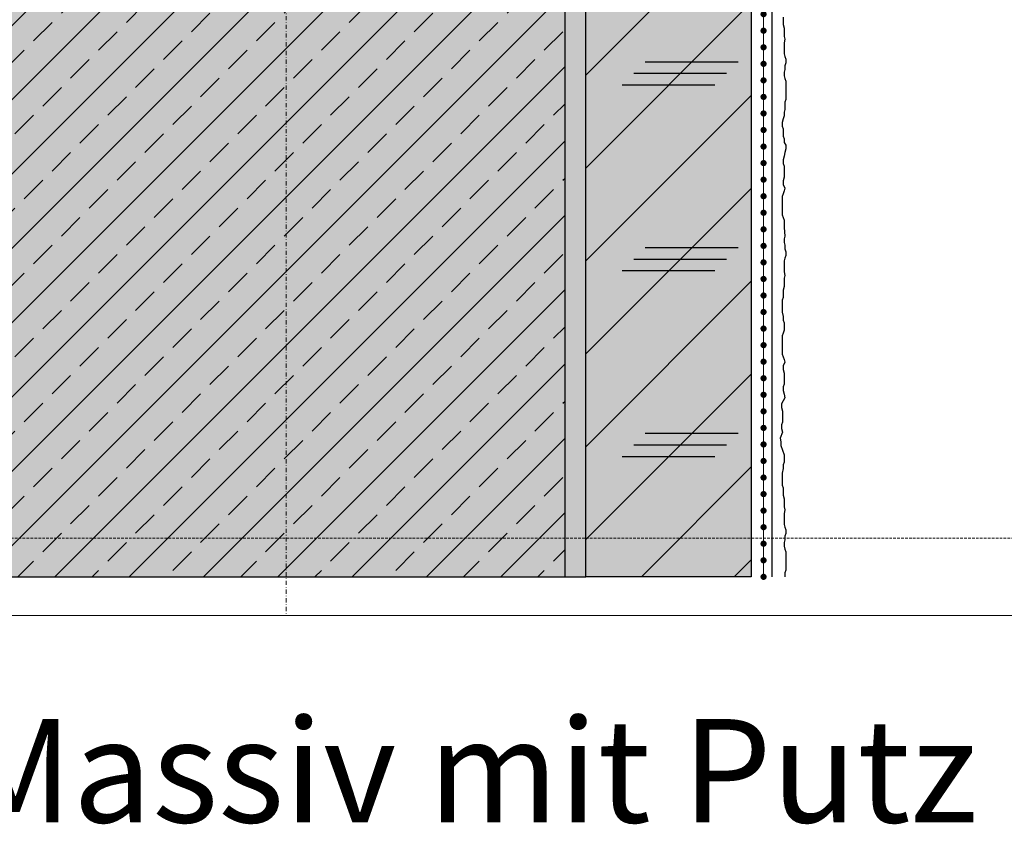
# Model space of a CAD drawing. Units: millimetres. Extents: x -276 to 4112, y -11579 to 728.
# Drawn here: x 238 to 476, y 25 to 219 of the extents above; entities that cross this region are included whole.
import ezdxf
from ezdxf.enums import TextEntityAlignment as Align

# ---------------------------------------------------------------- set-up
doc = ezdxf.new("R2010")
doc.units = ezdxf.units.MM
doc.header["$LTSCALE"] = 0.1
for name, pattern in [('AUSGEZOGEN', [0]), ('HIDDEN', [9.524999999999999, 6.349999999999999, -3.174999999999999]), ('OBERFLÄCHE', [25.5, 12, -3, 0.5, -3, 0.5, -3, 0.5, -3]), ('STEEL', [8, 4, -2, 0, -2])]:
    doc.linetypes.add(name, pattern=pattern)
doc.layers.add('Achse', color=4, linetype='STEEL', lineweight=18, plot=False)
doc.layers.add('Hilfe', color=211, linetype='HIDDEN', lineweight=18, plot=False)
for name, color, linetype in [('Armierung', 6, 'CONTINUOUS'), ('Putz', 6, 'CONTINUOUS'), ('Rohbau', 4, 'CONTINUOUS'), ('SCHRAFFUR', 7, 'CONTINUOUS'), ('SICHTBARE', 7, 'CONTINUOUS'), ('ZUSATZ', 1, 'OBERFLÄCHE')]:
    doc.layers.add(name, color=color, linetype=linetype)
doc.layers.add('Rahmen', color=251, linetype='CONTINUOUS', lineweight=18, true_color=0x646668)
doc.styles.add('ARIAL', font='arial.ttf')

# ---------------------------------------------------------------- blocks, each defined once
blk = doc.blocks.new('Zeichenrahmen M 1-5')
at = {"layer": 'Achse', "ltscale": 5}
blk.add_lwpolyline([(604.9997300000131, 1305.000159999996), (604.9997300000131, 150)], dxfattribs=at)
at = {"layer": 'Hilfe', "ltscale": 2}
blk.add_lwpolyline([(237.5000700000124, 187.4999999999994), (972.499310000016, 187.4999999999994)], dxfattribs=at)
at = {"layer": 'Rahmen', "color": 7}
blk.add_lwpolyline([(100.0000000000027, 150), (1109.999460000024, 150)], dxfattribs=at)
at = {"layer": 'Rahmen', "color": 0, "style": 'ARIAL'}
blk.add_attdef('SCHNITTRICHTUNG', text='', height=50, dxfattribs=at).set_placement((604.9997300000131, 1355.000159999996), align=Align.BOTTOM_CENTER)
blk.add_attdef('WANDBESCHREIBUNG', text='', height=50, rotation=90, dxfattribs=at).set_placement((100.0000000000027, 727.5000799999979), align=Align.BOTTOM_CENTER)
blk.add_attdef('DETAILBESCHREIBUNG', text='', height=50, dxfattribs=at).set_placement((604.9997300000133, 100), align=Align.TOP_CENTER)
blk = doc.blocks.new('*U17')
at = {"layer": 'Armierung', "const_width": 0.7}
for points in [[(-0.3999999999999772, -1.137e-13, 1), (0.3999999999999772, -1.137e-13, 1)], [(3.600000000000022, -1.137e-13, 1), (4.399999999999977, -1.137e-13, 1)], [(7.600000000000022, -1.137e-13, 1), (8.399999999999977, -1.137e-13, 1)], [(11.60000000000002, -1.137e-13, 1), (12.39999999999997, -1.137e-13, 1)], [(15.60000000000002, -1.137e-13, 1), (16.39999999999998, -1.137e-13, 1)], [(19.60000000000002, -1.137e-13, 1), (20.39999999999998, -1.137e-13, 1)], [(23.60000000000002, -1.137e-13, 1), (24.39999999999998, -1.137e-13, 1)], [(27.60000000000002, -1.137e-13, 1), (28.39999999999998, -1.137e-13, 1)], [(31.60000000000002, -1.137e-13, 1), (32.39999999999998, -1.137e-13, 1)], [(35.60000000000002, -1.137e-13, 1), (36.39999999999998, -1.137e-13, 1)], [(39.60000000000002, -1.137e-13, 1), (40.39999999999998, -1.137e-13, 1)], [(43.60000000000002, -1.137e-13, 1), (44.39999999999997, -1.137e-13, 1)], [(47.60000000000002, -1.137e-13, 1), (48.39999999999998, -1.137e-13, 1)], [(51.60000000000002, -1.137e-13, 1), (52.39999999999998, -1.137e-13, 1)], [(55.60000000000002, -1.137e-13, 1), (56.39999999999997, -1.137e-13, 1)], [(59.60000000000002, -1.137e-13, 1), (60.39999999999998, -1.137e-13, 1)], [(63.60000000000002, -1.137e-13, 1), (64.39999999999996, -1.137e-13, 1)], [(67.60000000000002, -1.137e-13, 1), (68.39999999999998, -1.137e-13, 1)], [(71.60000000000002, -1.137e-13, 1), (72.39999999999998, -1.137e-13, 1)], [(75.60000000000002, -1.137e-13, 1), (76.39999999999996, -1.137e-13, 1)], [(79.60000000000002, -1.137e-13, 1), (80.39999999999996, -1.137e-13, 1)], [(83.60000000000002, -1.137e-13, 1), (84.39999999999996, -1.137e-13, 1)], [(87.60000000000004, -1.137e-13, 1), (88.39999999999998, -1.137e-13, 1)], [(91.60000000000001, -1.137e-13, 1), (92.39999999999998, -1.137e-13, 1)], [(95.60000000000002, -1.137e-13, 1), (96.39999999999998, -1.137e-13, 1)], [(99.60000000000002, -1.137e-13, 1), (100.4, -1.137e-13, 1)], [(103.6, -1.137e-13, 1), (104.4, -1.137e-13, 1)], [(107.6, -1.137e-13, 1), (108.4, -1.137e-13, 1)], [(111.6, -1.137e-13, 1), (112.4, -1.137e-13, 1)], [(115.6, -1.137e-13, 1), (116.3999999999999, -1.137e-13, 1)], [(119.6, -1.137e-13, 1), (120.3999999999999, -1.137e-13, 1)], [(123.6, -1.137e-13, 1), (124.3999999999999, -1.137e-13, 1)], [(127.6, -1.137e-13, 1), (128.4, -1.137e-13, 1)], [(131.6, -1.137e-13, 1), (132.4, -1.137e-13, 1)], [(135.6, -1.137e-13, 1), (136.4, -1.137e-13, 1)], [(139.6, -1.137e-13, 1), (140.3999999999999, -1.137e-13, 1)], [(143.6, -1.137e-13, 1), (144.3999999999999, -1.137e-13, 1)], [(147.6, -1.137e-13, 1), (148.3999999999999, -1.137e-13, 1)], [(151.6, -1.137e-13, 1), (152.4, -1.137e-13, 1)], [(155.6, -1.137e-13, 1), (156.4, -1.137e-13, 1)], [(159.6, -1.137e-13, 1), (160.4, -1.137e-13, 1)], [(163.6, -1.137e-13, 1), (164.4, -1.137e-13, 1)], [(167.6, -1.137e-13, 1), (168.3999999999999, -1.137e-13, 1)], [(171.6, -1.137e-13, 1), (172.4, -1.137e-13, 1)], [(175.6, -1.137e-13, 1), (176.4, -1.137e-13, 1)], [(179.6, -1.137e-13, 1), (180.4, -1.137e-13, 1)], [(183.6, -1.137e-13, 1), (184.4, -1.137e-13, 1)], [(187.6, -1.137e-13, 1), (188.4, -1.137e-13, 1)], [(191.6, -1.137e-13, 1), (192.3999999999999, -1.137e-13, 1)], [(195.6, -1.137e-13, 1), (196.4, -1.137e-13, 1)], [(199.6, -1.137e-13, 1), (200.4, -1.137e-13, 1)], [(203.6, -1.137e-13, 1), (204.4, -1.137e-13, 1)], [(207.6, -1.137e-13, 1), (208.4, -1.137e-13, 1)], [(211.6, -1.137e-13, 1), (212.4, -1.137e-13, 1)], [(215.6, -1.137e-13, 1), (216.4, -1.137e-13, 1)], [(219.6, -1.137e-13, 1), (220.4, -1.137e-13, 1)], [(223.6, -1.137e-13, 1), (224.4, -1.137e-13, 1)], [(227.6, -1.137e-13, 1), (228.4, -1.137e-13, 1)], [(231.6, -1.137e-13, 1), (232.4, -1.137e-13, 1)], [(235.6, -1.137e-13, 1), (236.4, -1.137e-13, 1)], [(239.6, -1.137e-13, 1), (240.4, -1.137e-13, 1)], [(243.6, -1.137e-13, 1), (244.4, -1.137e-13, 1)]]:
    blk.add_lwpolyline(points, format="xyb", close=True, dxfattribs=at)
at = {"layer": 'Armierung', "linetype": 'ByBlock', "lineweight": 0}
blk.add_lwpolyline([(1e-16, -1.137e-13), (248, -1.137e-13)], dxfattribs=at)

msp = doc.modelspace()

# ---------------------------------------------------------------- hatches: boundary and pattern name
at = {"layer": 'SCHRAFFUR', "linetype": 'Continuous'}
h = msp.add_hatch(color=254, dxfattribs=at)
h.dxf.hatch_style = 1
h.paths.add_polyline_path([(369.9008331506174, 323.7498906550959), (84.37507960067376, 323.7500406550898), (84.37500052643188, 84.3750006550907), (369.9008331506232, 84.37500722815717)])
h = msp.add_hatch(dxfattribs=at)
h.set_pattern_fill('ANSI33', color=1, scale=2, style=0)
h.set_pattern_definition([(45, (474.8746117347954, 25.30148648812712), (-8.980256121069152, 8.980256121069154), []), (45, (483.8548717347954, 25.30148648812712), (-8.980256121069152, 8.980256121069154), [6.349999999999999, -3.174999999999999])])
h.paths.add_polyline_path([(369.9008331506174, 323.7498906550959), (84.37507960067376, 323.7500406550898), (84.37500052643188, 84.3750006550907), (369.9008331506232, 84.37500722815717)])
h = msp.add_hatch(dxfattribs=at)
h.set_pattern_fill('HEX', color=252, scale=0.23, angle=-90.00000000000001, style=0)
h.set_pattern_definition([(270, (3291.603607412221, 570.5463251854922), (1.264830102541999, -2e-16), [0.73025, -1.460499999999999]), (29.99999999999998, (3291.603607412221, 570.5463251854922), (-0.6324150512709994, 1.095375000272648), [0.73025, -1.460499999999999]), (330, (3291.603607412221, 569.8160751854921), (0.6324150512710003, 1.095375000272648), [0.73025, -1.460499999999999])])
h.paths.add_polyline_path([(369.9008331506174, 323.7498906550959), (374.9008331506173, 323.7498906550959), (374.9008331506175, 84.3750006550907), (369.9008331505938, 84.37500065509116)])
h = msp.add_hatch(color=71, dxfattribs=at)
h.dxf.hatch_style = 1
h.paths.add_polyline_path([(374.9008331506173, 323.7498906550959), (414.9008331506173, 323.7498906550959), (414.9008331506174, 84.3750006550907), (374.9008331506175, 84.3750006550907)])
at = {"layer": 'ZUSATZ', "linetype": 'Continuous'}
h = msp.add_hatch(dxfattribs=at)
h.set_pattern_fill('CORK', color=256, scale=5, angle=45)
h.set_pattern_definition([(45, (394.9008331506175, 652.1904274225533), (-11.22532015133644, 11.22532015133644), []), (180, (406.1261533019538, 652.1904274225533), (-3.6e-15, -44.9013), [22.45065, -22.45065]), (180, (408.932483339788, 654.9967574603877), (-3.6e-15, -44.9013), [22.45065, -22.45065]), (180, (411.7388133776221, 657.8030874982218), (-3.6e-15, -44.9013), [22.45065, -22.45065])])
h.paths.add_polyline_path([(374.9008331506173, 323.7498906550959), (414.9008331506173, 323.7498906550959), (414.9008331506174, 84.3750006550907), (374.9008331506175, 84.3750006550907)])

# ---------------------------------------------------------------- linework, layer by layer
at = {"layer": 'Armierung', "lineweight": -3}
msp.add_line((419.9008331506176, 349.6317967681622), (419.9008331506174, 84.3750006550907), dxfattribs=at)
at = {"layer": 'Putz', "color": 6, "linetype": 'AUSGEZOGEN', "lineweight": -3}
msp.add_lwpolyline([(422.6359428769629, 219.6306518367231), (422.6359428769629, 218.7468518367235), (422.6359428769629, 217.8630518367203), (422.8569428769624, 216.9792518367225), (422.8569428769624, 216.0954518367211), (422.8569428769624, 214.9906518367237), (423.0778428769626, 214.3278518367237), (422.8569428769624, 213.444051836724), (422.8569428769624, 212.5602518367226), (422.8569428769624, 211.676451836723), (422.8569428769624, 210.7926518367234), (423.0778428769626, 210.1298518367215), (423.2988428769622, 209.4670518367233), (423.2988428769622, 208.5832518367237), (423.0778428769626, 207.9202518367232), (423.0778428769626, 207.0364518367236), (422.8569428769624, 206.3736518367235), (422.8569428769624, 205.4898518367239), (423.0778428769626, 204.8270518367238), (423.2988428769622, 204.1642518367238), (423.2988428769622, 203.2804518367224), (423.2988428769622, 202.3965518367216), (423.2988428769622, 201.5128518367232), (423.2988428769622, 200.6290518367235), (423.2988428769622, 199.7452518367221), (423.0778428769626, 199.0823518367227), (423.0778428769626, 198.1985518367231), (423.0778428769626, 197.3146518367224), (422.8569428769624, 196.6517518367231), (422.8569428769624, 195.7679518367216), (422.6359428769629, 195.1051518367234), (422.4149428769633, 194.2213518367238), (422.4149428769633, 193.3376518367234), (422.6359428769629, 192.6747518367241), (422.6359428769629, 191.7909518367227), (422.6359428769629, 190.9071518367231), (422.8569428769624, 190.244351836723), (422.8569428769624, 189.3605518367215), (423.2988428769622, 188.6976518367222), (423.2988428769622, 187.8137518367215), (423.0778428769626, 186.9299518367219), (422.8569428769624, 186.0461518367241), (422.6359428769629, 185.1624518367238), (422.6359428769629, 184.2786518367223), (422.8569428769624, 183.6158518367223), (422.8569428769624, 182.7319518367215), (422.8569428769624, 181.8481518367238), (422.8569428769624, 180.9643518367223), (422.6359428769629, 180.0806518367238), (422.6359428769629, 179.1968518367206), (423.0778428769626, 178.313051836721), (422.8569428769624, 177.6501518367216), (422.6359428769629, 176.9873518367234), (422.4149428769633, 176.3245518367215), (422.4149428769633, 175.4407518367219), (422.4149428769633, 174.5569518367223), (422.4149428769633, 173.6731518367227), (422.4149428769633, 172.789351836723), (422.4149428769633, 171.9055518367234), (422.6359428769629, 171.242551836723), (422.8569428769624, 170.5797518367229), (422.8569428769624, 169.6960518367226), (422.8569428769624, 168.812251836723), (423.0778060676603, 166.7228839005323), (422.8569060676599, 166.0600839005323), (422.8569060676599, 165.1762839005326), (423.0778060676603, 164.5134839005326), (423.0778060676603, 163.629683900533), (423.2988060676579, 162.9667839005318), (423.2988060676579, 162.0828839005329), (423.0778060676603, 161.420083900531), (422.8569060676599, 160.7572839005328), (422.8569060676599, 159.8734839005313), (422.8569060676599, 158.989783900531), (422.8569060676599, 158.1059839005314), (423.0778060676603, 157.2220839005325), (422.8569060676599, 156.5592839005325), (422.8569060676599, 155.4544839005315), (422.8569060676599, 154.570783900533), (422.6359060676586, 153.6869839005315), (422.6359060676586, 152.8031839005319), (422.6359060676586, 151.9192839005312), (422.4149060676591, 151.2564839005312), (422.4149060676591, 150.3726839005316), (422.4149060676591, 149.2679839005317), (422.4149060676591, 148.3841839005321), (422.6359060676586, 147.2792839005318), (422.6359060676586, 146.3955839005315), (422.8569060676599, 145.7326839005321), (422.8569060676599, 144.8489839005318), (422.8569060676599, 143.9651839005322), (422.6359060676586, 143.3023839005321), (422.4149060676591, 142.6394839005328), (422.4149060676591, 141.7555839005321), (422.4149060676591, 140.8717839005324), (422.4149060676591, 139.9879839005328), (422.4149060676591, 139.1041839005314), (422.4149060676591, 138.2204839005311), (422.6359060676586, 137.5576839005329), (422.8569060676599, 136.8946839005324), (423.0778060676603, 136.2318839005323), (422.6359060676586, 135.3480839005309), (422.6359060676586, 134.4643839005324), (422.8569060676599, 133.5805839005328), (422.8569060676599, 132.6967839005314), (422.8569060676599, 131.8128839005325), (422.8569060676599, 130.9290839005329), (422.6359060676586, 130.266283900531), (422.6359060676586, 129.3825839005325), (422.8569060676599, 128.4987839005329), (423.0778060676603, 127.6149839005314), (422.2265544712991, 126.1698425049084), (422.2265544712991, 125.2860425049088), (422.4475544713004, 124.4022425049091), (422.4475544713004, 123.5184425049077), (422.4475544713004, 122.6345425049088), (422.4475544713004, 121.7507425049092), (422.2265544712991, 121.0879425049073), (422.2265544712991, 120.2042425049088), (422.4475544713004, 119.3204425049092), (421.8870271957675, 117.8621524283365), (422.1080271957653, 116.9782524283358), (422.1080271957653, 116.0944524283362), (422.8569428769624, 113.8477053847467), (422.8569428769624, 112.0803053847479), (422.6359428769629, 111.4175053847478), (422.6359428769629, 110.5337053847482), (422.4149428769633, 109.4289053847491), (422.4149428769633, 108.5451053847476), (422.4149428769633, 107.4403053847485), (422.4149428769633, 106.5565053847489), (422.6359428769629, 105.8937053847488), (422.6359428769629, 105.0098053847481), (422.6359428769629, 104.1261053847478), (422.8569428769624, 103.2424053847493), (422.8569428769624, 102.3585053847485), (422.8569428769624, 101.2537053847494), (423.0778428769626, 100.5909053847493), (422.8569428769624, 99.70710538474793), (422.8569428769624, 98.82340538474944), (422.8569428769624, 97.939605384748), (422.8569428769624, 97.0557053847491), (423.0778428769626, 96.39290538474904), (423.2988428769622, 95.73010538474898), (423.2988428769622, 94.84630538474936), (423.0778428769626, 94.1834053847482), (423.0778428769626, 93.29960538474859), (422.8569428769624, 92.63680538474853), (422.8569428769624, 91.7529053847478), (423.0778428769626, 91.09010538474956), (423.2988428769622, 90.42730538474768), (423.2988428769622, 89.54350538474807), (423.2988428769622, 86.00830538474781), (423.0778428769626, 85.34540538474846), (423.0778428769626, 84.46160538474885), (423.0778428769626, 84.37500065509067)], dxfattribs=at)
at = {"layer": 'Rohbau', "linetype": 'Continuous', "lineweight": -3}
msp.add_lwpolyline([(369.9008331506174, 323.7498906550959), (84.37507960067376, 323.7500406550898), (84.37500052643188, 84.3750006550907), (369.9008331506232, 84.37500722815717)], close=True, dxfattribs=at)
at = {"layer": 'SICHTBARE', "color": 1, "linetype": 'Continuous'}
msp.add_line((369.9008331506232, 84.37500722815717), (374.9008331506173, 84.37500065509073), dxfattribs=at)
msp.add_lwpolyline([(374.9008331506173, 323.7498906550959), (414.9008331506173, 323.7498906550959), (414.9008331506174, 84.3750006550907), (374.9008331506175, 84.3750006550907)], close=True, dxfattribs=at)

# ---------------------------------------------------------------- block references
at = {"layer": 'Armierung', "xscale": -1, "rotation": 270}
msp.add_blockref('*U17', (417.9008331506178, 84.3750006550907), dxfattribs=at)
at = {"layer": 'Rahmen', "color": 5}
ref = msp.add_blockref('Zeichenrahmen M 1-5', (5.264300853e-07, 6.550908438e-07), dxfattribs=dict(at, xscale=0.5, yscale=0.5, zscale=0.5))
ref.add_attrib('DETAILBESCHREIBUNG', 'Hanf-Massiv mit Putz', dxfattribs={"color": 0, "height": 25, "style": 'ARIAL'}).set_placement((302.4998655264367, 50.00000065509084), align=Align.TOP_CENTER)

doc.saveas('drawing.dxf')
